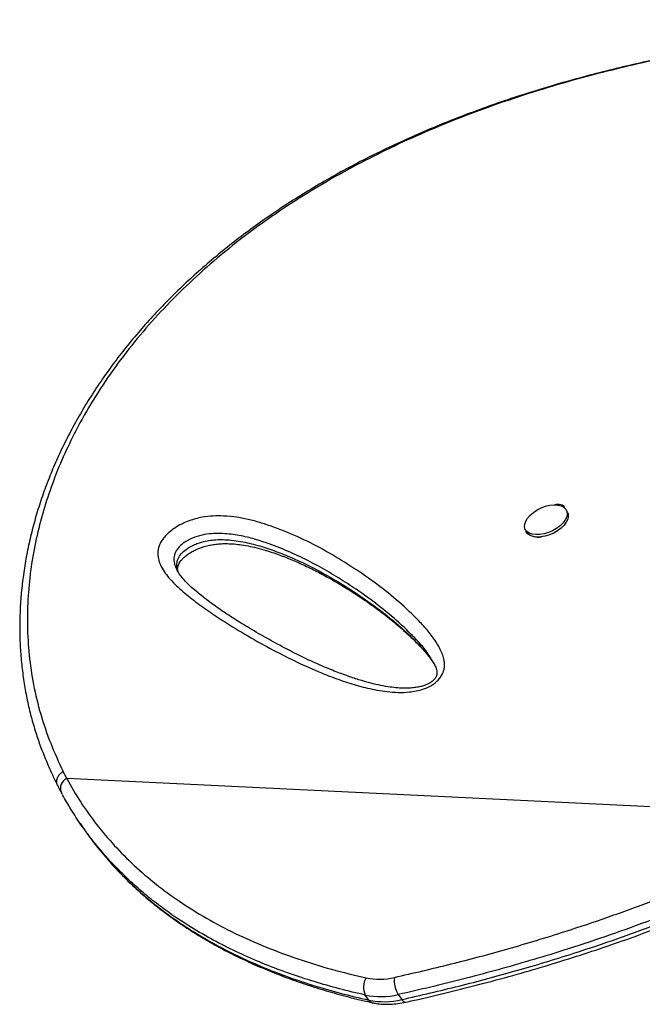
# Model space of a CAD drawing. Extents: x -69 to 854, y -32 to 504.
# Drawn here: x 166 to 175, y 272 to 287 of the extents above; entities that cross this region are included whole.
import ezdxf

# ---------------------------------------------------------------- set-up
doc = ezdxf.new("R2010")
doc.units = 0
doc.header["$LTSCALE"] = 0.125
doc.header["$MEASUREMENT"] = 0
doc.layers.add('CONTOUR', color=7, linetype='CONTINUOUS')

msp = doc.modelspace()

# ---------------------------------------------------------------- linework, layer by layer
at = {"layer": 'CONTOUR'}
for p, q in [((174.14959, 279.52541), (174.13364, 279.56078)), ((173.50681, 279.27816), (173.52275, 279.24279)), ((173.67814, 279.15566), (173.67499, 279.16237)), ((172.11126, 277.27334), (172.10514, 277.28377)), ((178.19118, 274.94824), (166.57765, 275.5082)), ((166.78011, 274.83319), (166.83266, 274.75677)), ((171.14341, 272.16098), (171.09086, 272.23739)), ((171.59002, 272.24632), (171.64257, 272.1699))]:
    msp.add_line(p, q, dxfattribs=at)
at = {"layer": 'CONTOUR', "flags": 128}
for points in [[(173.94303, 279.64494), (174.00071, 279.64211), (174.05101, 279.63016), (174.09186, 279.60959), (174.12159, 279.58123), (174.13898, 279.54625), (174.14332, 279.50608), (174.13444, 279.46236), (174.11269, 279.41689), (174.07896, 279.37153), (174.03465, 279.32812), (173.98155, 279.28846), (173.92185, 279.25416), (173.85799, 279.22663), (173.79258, 279.20699), (173.72831, 279.19605), (173.6678, 279.19426), (173.61352, 279.20169), (173.56772, 279.21804), (173.53224, 279.24263), (173.50856, 279.27446), (173.49764, 279.31223), (173.49992, 279.35438), (173.51532, 279.39921), (173.5432, 279.44486), (173.58242, 279.48947), (173.63138, 279.53122), (173.68807, 279.56839), (173.75017, 279.59947), (173.81514, 279.62318), (173.88031, 279.63854), (173.94303, 279.64494)], [(174.14959, 279.52541), (174.15493, 279.51088), (174.15927, 279.47071), (174.15038, 279.427), (174.12863, 279.38153), (174.09491, 279.33616), (174.05059, 279.29276), (173.9975, 279.25309), (173.9378, 279.2188), (173.87394, 279.19126), (173.80853, 279.17163), (173.74425, 279.16069), (173.68374, 279.1589), (173.62947, 279.16632), (173.58366, 279.18267), (173.54819, 279.20726), (173.52451, 279.23909), (173.52275, 279.24279)]]:
    msp.add_lwpolyline(points, dxfattribs=at)
at = {"layer": 'CONTOUR'}
for centre, radius, start, end in [((166.64488, 275.35973), 0.16299, 114.36112, 199.914949), ((171.31469, 272.3548), 0.25275, 145.783772, 207.677953), ((171.3007, 273.45858), 0.98123, 258.536527, 283.51258), ((171.94597, 272.46518), 0.41786, 174.599614, 211.586359), ((171.32029, 273.36875), 1.15439, 258.536527, 283.51258), ((171.37283, 273.29234), 1.15439, 258.536527, 283.51258), ((171.21709, 272.20748), 0.08713, 212.253892, 256.061238), ((171.70322, 272.19677), 0.06634, 203.889577, 268.965555)]:
    msp.add_arc(centre, radius, start, end, dxfattribs=at)
for points, knots in [([(180.26443, 286.97523), (180.11047, 286.96605), (179.82334, 286.94892), (179.39522, 286.91864), (178.98454, 286.8852), (178.56953, 286.84647), (178.15788, 286.80298), (177.74466, 286.75391), (177.32965, 286.69887), (176.91263, 286.63744), (176.49342, 286.56915), (176.07189, 286.49358), (175.65287, 286.41103), (175.23853, 286.32159), (174.83053, 286.22561), (174.42633, 286.12228), (174.02636, 286.01146), (173.63137, 285.89311), (173.24212, 285.76719), (172.85951, 285.63376), (172.48381, 285.49273), (172.11506, 285.34416), (171.7538, 285.18799), (171.40079, 285.02442), (171.05657, 284.85363), (170.721, 284.67548), (170.39396, 284.48986), (170.07542, 284.29666), (169.76622, 284.09637), (169.46728, 283.88935), (169.17906, 283.67612), (168.90137, 283.45666), (168.6344, 283.23115), (168.37865, 283.00007), (168.13459, 282.76391), (167.90262, 282.52317), (167.68291, 282.2781), (167.47514, 282.02845), (167.27909, 281.77426), (167.09489, 281.51574), (166.923, 281.25372), (166.76373, 280.98884), (166.61734, 280.72175), (166.48402, 280.45303), (166.36391, 280.18327), (166.25705, 279.9129), (166.16337, 279.64198), (166.08255, 279.37046), (166.01443, 279.09833), (165.95907, 278.8261), (165.91653, 278.55457), (165.88684, 278.28448), (165.86994, 278.01651), (165.86577, 277.75133), (165.87422, 277.48951), (165.89514, 277.23097), (165.92822, 276.97549), (165.97352, 276.72297), (166.03097, 276.47387), (166.0973, 276.23935), (166.17265, 276.01389), (166.25863, 275.79648), (166.34605, 275.5969), (166.40671, 275.47051), (166.43205, 275.41772)], [0, 0, 0, 0, 0.01765121, 0.03292045, 0.04923291, 0.06513567, 0.08120331, 0.09745605, 0.11391744, 0.13061041, 0.14755708, 0.16477848, 0.18228448, 0.19950516, 0.21679522, 0.23417745, 0.25163271, 0.26914081, 0.28668063, 0.30423048, 0.32174834, 0.33929453, 0.35686284, 0.37437149, 0.39183792, 0.40927964, 0.42671416, 0.44415777, 0.46161993, 0.47895608, 0.49620557, 0.51341287, 0.53055528, 0.54761102, 0.5645595, 0.58138158, 0.59806018, 0.61462566, 0.63116695, 0.64763457, 0.66400704, 0.68026503, 0.6963915, 0.71237183, 0.72819385, 0.74384934, 0.75934096, 0.77474128, 0.79007663, 0.80532556, 0.82046864, 0.83548884, 0.85037168, 0.86510539, 0.87968096, 0.89408473, 0.90845238, 0.92276726, 0.93700802, 0.9511971, 0.96354946, 0.97652916, 0.99019716, 1, 1, 1, 1]), ([(180.26778, 286.97355), (179.98881, 286.95615), (179.43074, 286.92133), (178.60253, 286.84868), (177.77799, 286.75731), (176.96105, 286.64354), (176.15267, 286.50666), (175.41397, 286.35685), (174.74273, 286.1984), (174.13419, 286.0355), (173.53852, 285.85569), (172.95967, 285.65962), (172.39961, 285.44761), (171.85884, 285.21995), (171.33256, 284.97431), (170.82188, 284.71026), (170.32812, 284.42766), (169.8962, 284.15411), (169.52104, 283.89455), (169.14705, 283.61568), (168.7478, 283.28899), (168.33297, 282.90917), (167.95086, 282.51712), (167.59524, 282.10603), (167.26815, 281.67623), (166.97187, 281.22862), (166.72448, 280.79198), (166.52148, 280.36993), (166.35749, 279.96556), (166.22042, 279.55211), (166.11222, 279.13064), (166.03473, 278.70277), (165.98895, 278.26579), (165.97799, 277.82144), (166.00457, 277.37226), (166.06924, 276.92293), (166.17844, 276.47809), (166.32844, 276.0393), (166.45769, 275.75602), (166.52229, 275.61442)], [0, 0, 0, 0, 0.03219848, 0.06441298, 0.09659913, 0.1296267, 0.16267884, 0.19570834, 0.22223826, 0.24876843, 0.27547804, 0.3021876, 0.32849329, 0.35480969, 0.3811156, 0.40781567, 0.43452689, 0.46122641, 0.48091766, 0.50062782, 0.52956307, 0.55744831, 0.58534795, 0.61323202, 0.6416996, 0.67018399, 0.69864907, 0.72257014, 0.746503, 0.77042293, 0.79483137, 0.8192543, 0.8436608, 0.86930482, 0.89496832, 0.92060998, 0.94705927, 0.9735376, 1, 1, 1, 1]), ([(173.94812, 279.64425), (173.95352, 279.64635), (173.97801, 279.65587), (174.02096, 279.65699), (174.06766, 279.64828), (174.08904, 279.6259), (174.0968, 279.60848), (174.09648, 279.60052), (174.09642, 279.59902)], [0, 0, 0, 0, 0.071960963, 0.326624282, 0.581284381, 0.836316623, 0.96893484, 1, 1, 1, 1]), ([(172.11054, 276.93046), (172.10105, 276.92435), (172.05408, 276.89414), (171.96771, 276.85769), (171.85891, 276.83049), (171.73282, 276.81296), (171.5854, 276.80785), (171.42158, 276.82031), (171.22052, 276.85198), (170.9859, 276.90686), (170.72379, 276.99065), (170.42813, 277.10336), (170.10094, 277.24588), (169.73181, 277.43036), (169.36084, 277.63443), (169.03076, 277.83381), (168.75256, 278.01616), (168.52402, 278.18017), (168.30687, 278.35187), (168.14976, 278.50568), (168.04788, 278.63643), (167.99335, 278.73155), (167.95926, 278.8289), (167.95117, 278.91539), (167.96343, 278.99303), (167.98691, 279.05865), (168.02613, 279.12503), (168.07846, 279.18797), (168.14139, 279.24498), (168.21952, 279.30187), (168.31584, 279.35692), (168.42328, 279.40337), (168.52745, 279.43593), (168.64987, 279.46305), (168.79259, 279.47858), (168.96895, 279.47776), (169.15358, 279.45888), (169.34376, 279.42145), (169.52289, 279.37152), (169.78436, 279.28336), (170.11737, 279.14608), (170.50493, 278.94487), (170.87298, 278.72088), (171.22762, 278.47917), (171.56355, 278.21564), (171.8197, 277.97713), (172.00938, 277.77602), (172.13654, 277.61682), (172.21995, 277.47607), (172.26776, 277.36108), (172.28586, 277.28729), (172.29013, 277.21923), (172.2819, 277.1494), (172.24894, 277.06538), (172.18446, 276.98491), (172.13067, 276.94529), (172.11054, 276.93046)], [0, 0, 0, 0, 0.00224454, 0.01110092, 0.01844113, 0.02580287, 0.03900704, 0.05228293, 0.06554978, 0.09014696, 0.11478766, 0.13942277, 0.1770414, 0.21466516, 0.25739472, 0.30012423, 0.32872483, 0.35732373, 0.38600458, 0.41465624, 0.42753717, 0.44040613, 0.45112535, 0.46181393, 0.46816157, 0.47450131, 0.48090559, 0.48730664, 0.49312425, 0.4989462, 0.50704041, 0.51513788, 0.52209814, 0.52906461, 0.54120171, 0.55337048, 0.57011149, 0.5869185, 0.60378452, 0.62060628, 0.66395981, 0.70737814, 0.750782, 0.79522565, 0.83968585, 0.88410854, 0.90582623, 0.92754654, 0.94920462, 0.95814089, 0.96706366, 0.97273677, 0.97839854, 0.98667901, 0.99501411, 1, 1, 1, 1]), ([(172.09817, 277.29566), (172.08027, 277.32786), (172.0307, 277.4171), (171.92174, 277.54527), (171.73924, 277.739), (171.49096, 277.96823), (171.16677, 278.22268), (170.849, 278.43979), (170.54664, 278.62729), (170.26044, 278.78636), (169.95926, 278.93133), (169.67698, 279.04335), (169.42073, 279.12871), (169.18948, 279.18564), (168.97981, 279.21151), (168.80152, 279.21299), (168.66092, 279.1982), (168.53532, 279.16619), (168.43444, 279.12272), (168.35248, 279.07608), (168.27155, 279.01198), (168.2124, 278.92715), (168.19283, 278.84042), (168.20238, 278.75971), (168.22042, 278.70287), (168.23724, 278.67441), (168.24071, 278.66852)], [0, 0, 0, 0, 0.02541113, 0.07040369, 0.11539253, 0.20783425, 0.30035079, 0.39283447, 0.4636879, 0.53460447, 0.60546375, 0.67623896, 0.72210612, 0.76798502, 0.81359797, 0.83581723, 0.8579686, 0.88051481, 0.89275398, 0.90498536, 0.921049, 0.93823379, 0.95719511, 0.97609503, 0.99506174, 1, 1, 1, 1]), ([(168.26962, 278.61639), (168.26567, 278.62441), (168.2523, 278.65155), (168.24216, 278.70389), (168.24111, 278.77333), (168.26462, 278.84858), (168.32066, 278.92451), (168.39671, 278.98419), (168.47392, 279.02851), (168.54646, 279.06044), (168.63081, 279.08791), (168.72681, 279.10806), (168.84461, 279.12024), (168.97165, 279.12041), (169.10769, 279.10845), (169.2404, 279.08713), (169.41402, 279.04869), (169.62248, 278.98651), (169.86151, 278.89731), (170.12662, 278.78213), (170.41175, 278.63836), (170.75759, 278.43869), (171.12875, 278.19557), (171.45281, 277.94812), (171.69803, 277.73337), (171.87596, 277.56154), (172.01154, 277.40749), (172.09937, 277.29315), (172.13092, 277.23971), (172.14157, 277.22167)], [0, 0, 0, 0, 0.00657004, 0.0222399, 0.03823254, 0.05457473, 0.07009298, 0.08607256, 0.09772271, 0.10893355, 0.12047219, 0.13688889, 0.15375714, 0.17745677, 0.20149211, 0.22699547, 0.25260322, 0.30425439, 0.35751701, 0.41089643, 0.48778786, 0.56482181, 0.67506028, 0.78555808, 0.842398, 0.8993004, 0.95657097, 0.98533658, 1, 1, 1, 1]), ([(173.76291, 279.16645), (173.75614, 279.16369), (173.73033, 279.15318), (173.68709, 279.15235), (173.64872, 279.15663), (173.6383, 279.16776), (173.63624, 279.16996)], [0, 0, 0, 0, 0.13648968, 0.52068746, 0.90488038, 1, 1, 1, 1]), ([(168.26688, 278.62233), (168.26444, 278.62877), (168.2563, 278.65016), (168.25362, 278.67832), (168.25611, 278.70957), (168.26368, 278.73625), (168.27629, 278.76199), (168.29748, 278.79357), (168.32817, 278.82907), (168.36852, 278.86681), (168.41756, 278.90429), (168.47391, 278.93904), (168.53624, 278.97026), (168.604, 278.99772), (168.67727, 279.02096), (168.75468, 279.03924), (168.83487, 279.05164), (168.92055, 279.05862), (169.01281, 279.05979), (169.11443, 279.05406), (169.22886, 279.04043), (169.35463, 279.01839), (169.49026, 278.9863), (169.63599, 278.94325), (169.80113, 278.88565), (169.98541, 278.81358), (170.18346, 278.72591), (170.38856, 278.6244), (170.60125, 278.50791), (170.82479, 278.37386), (171.04931, 278.22865), (171.27104, 278.07289), (171.47873, 277.91305), (171.67343, 277.74734), (171.83232, 277.59707), (171.95633, 277.46838), (172.04442, 277.36657), (172.09096, 277.3002), (172.11215, 277.26997)], [0, 0, 0, 0, 0.00719979, 0.02391514, 0.03713171, 0.04658168, 0.05422442, 0.06231023, 0.07091999, 0.08006611, 0.08959101, 0.09931324, 0.10916415, 0.11976456, 0.1311284, 0.14331557, 0.15624826, 0.17014635, 0.18635268, 0.2046047, 0.22579157, 0.25128495, 0.27888113, 0.30964514, 0.34516693, 0.38855505, 0.43553913, 0.48577162, 0.53947247, 0.59761498, 0.66162841, 0.72104875, 0.78389649, 0.84364483, 0.90073761, 0.9383861, 0.97194549, 1, 1, 1, 1]), ([(172.11597, 276.98958), (172.11134, 276.98551), (172.09723, 276.97311), (172.06813, 276.95316), (172.02743, 276.93189), (171.97878, 276.91292), (171.92042, 276.89658), (171.85138, 276.88382), (171.77028, 276.87574), (171.67801, 276.87317), (171.57467, 276.87812), (171.45618, 276.89198), (171.31953, 276.91532), (171.16829, 276.94997), (171.0035, 276.99705), (170.8197, 277.05884), (170.61068, 277.13714), (170.38259, 277.23261), (170.14113, 277.34436), (169.88885, 277.47171), (169.61889, 277.61872), (169.3533, 277.7714), (169.10933, 277.92125), (168.9012, 278.05904), (168.72139, 278.18827), (168.57729, 278.30119), (168.46669, 278.39439), (168.38519, 278.47158), (168.31796, 278.54649), (168.26982, 278.61186), (168.24783, 278.65277), (168.23968, 278.66791)], [0, 0, 0, 0, 0.00309045, 0.00941779, 0.01633829, 0.02455122, 0.03463903, 0.0469376, 0.06155117, 0.0791954, 0.09911752, 0.12237356, 0.15096102, 0.1838823, 0.21977194, 0.26061993, 0.30951717, 0.36584127, 0.42506549, 0.48886343, 0.55869701, 0.63713545, 0.70194746, 0.76139544, 0.81681845, 0.8645874, 0.89768016, 0.92758, 0.95477606, 0.98325921, 1, 1, 1, 1]), ([(172.11362, 277.27527), (172.12304, 277.25845), (172.14505, 277.21921), (172.16431, 277.1649), (172.17353, 277.12076), (172.17324, 277.09007), (172.16756, 277.06313), (172.15697, 277.03924), (172.1416, 277.01527), (172.12465, 276.99827), (172.11597, 276.98958)], [0, 0, 0, 0, 0.17226129, 0.40209757, 0.54777121, 0.68454371, 0.79321145, 0.87042065, 0.93373003, 1, 1, 1, 1]), ([(166.5223, 275.61443), (166.50639, 275.60335), (166.47181, 275.57926), (166.44109, 275.53696), (166.42534, 275.49796), (166.42066, 275.46573), (166.42276, 275.43802), (166.43047, 275.42347), (166.43322, 275.41827)], [0, 0, 0, 0, 0.21354806, 0.4641596, 0.60402926, 0.75324995, 0.91181544, 1, 1, 1, 1]), ([(166.5223, 275.61443), (166.53136, 275.59666), (166.54948, 275.56111), (166.56826, 275.52584), (166.57765, 275.5082)], [0, 0, 0, 0, 0.49998375, 1, 1, 1, 1]), ([(166.43443, 275.41572), (166.44598, 275.39168), (166.46405, 275.35407), (166.48493, 275.31771), (166.49247, 275.30459)], [0, 0, 0, 0, 0.63914276, 1, 1, 1, 1]), ([(166.57765, 275.5082), (166.64633, 275.38845), (166.78372, 275.14884), (167.02566, 274.81318), (167.29521, 274.4931), (167.59518, 274.19193), (167.92394, 273.91017), (168.28746, 273.64359), (168.6867, 273.39481), (169.12154, 273.16576), (169.58257, 272.96091), (170.06868, 272.78105), (170.57663, 272.62361), (170.92936, 272.53914), (171.10568, 272.49692)], [0, 0, 0, 0, 0.07776935, 0.15559801, 0.23336859, 0.31328978, 0.39327277, 0.47320035, 0.55994037, 0.64674795, 0.73350024, 0.82231084, 0.91117672, 1, 1, 1, 1]), ([(166.4917, 275.30432), (166.49277, 275.3022), (166.49809, 275.2917), (166.50414, 275.28164), (166.50898, 275.2736)], [0, 0, 0, 0, 0.20121963, 1, 1, 1, 1]), ([(167.09125, 274.4285), (167.0497, 274.47768), (166.94651, 274.59981), (166.7965, 274.80595), (166.64438, 275.03486), (166.55602, 275.1916), (166.51461, 275.26507)], [0, 0, 0, 0, 0.18942258, 0.47038681, 0.75174461, 1, 1, 1, 1]), ([(171.52997, 272.50451), (171.81558, 272.57019), (172.38688, 272.70157), (173.24712, 272.93294), (174.04071, 273.17207), (174.76643, 273.41533), (175.42348, 273.65612), (176.07817, 273.91814), (176.7594, 274.2166), (177.46663, 274.55429), (177.94938, 274.81677), (178.19118, 274.94824)], [0, 0, 0, 0, 0.12810894, 0.25625872, 0.38434418, 0.48224562, 0.58022799, 0.67818718, 0.77605699, 0.88783535, 1, 1, 1, 1]), ([(166.83427, 274.75786), (166.85035, 274.73352), (166.92438, 274.62145), (167.02745, 274.4863), (167.12009, 274.37998), (167.14342, 274.35321)], [0, 0, 0, 0, 0.17191168, 0.79150043, 1, 1, 1, 1]), ([(178.31955, 274.71654), (178.07494, 274.58353), (177.58571, 274.31751), (176.93171, 274.00525), (176.36825, 273.75523), (175.84466, 273.53743), (175.26609, 273.31381), (174.63296, 273.08903), (173.88999, 272.84679), (173.03799, 272.59832), (172.23488, 272.39248), (171.75314, 272.28329), (171.59002, 272.24632)], [0, 0, 0, 0, 0.112316832, 0.224643768, 0.294551187, 0.364459884, 0.457788624, 0.551154939, 0.644494368, 0.786011798, 0.92753956, 1, 1, 1, 1]), ([(171.64257, 272.1699), (171.93084, 272.2362), (172.5075, 272.36882), (173.37578, 272.60245), (174.1768, 272.84393), (174.90932, 273.0896), (175.57253, 273.33272), (176.23328, 273.59741), (176.80229, 273.84621), (177.33431, 274.09626), (177.83036, 274.34325), (178.19152, 274.54116), (178.3721, 274.64012)], [0, 0, 0, 0, 0.12798942, 0.25601985, 0.38398589, 0.4817979, 0.57969061, 0.67756049, 0.77534135, 0.83391451, 0.9169588, 1, 1, 1, 1]), ([(171.70202, 272.13039), (171.77327, 272.14623), (172.00877, 272.1986), (172.4024, 272.29295), (172.89172, 272.41718), (173.37852, 272.55), (173.86511, 272.69219), (174.33839, 272.84002), (174.79969, 272.9936), (175.2494, 273.15274), (175.68747, 273.31738), (176.11381, 273.48716), (176.5288, 273.66195), (176.9326, 273.84161), (177.32494, 274.02569), (177.70551, 274.21411), (178.06798, 274.40226), (178.30185, 274.53168), (178.41408, 274.59379)], [0, 0, 0, 0, 0.03174688, 0.10493354, 0.17496694, 0.24895763, 0.32071939, 0.39048786, 0.45852204, 0.52506391, 0.58990001, 0.65311807, 0.7149391, 0.77534591, 0.83433771, 0.89192937, 0.94814023, 1, 1, 1, 1]), ([(171.09086, 272.23739), (170.9599, 272.26823), (170.69769, 272.32997), (170.31527, 272.43923), (169.94136, 272.56145), (169.5761, 272.69884), (169.2204, 272.85179), (168.87526, 273.02115), (168.54334, 273.20663), (168.24898, 273.39383), (167.98988, 273.57871), (167.76308, 273.75794), (167.54674, 273.947), (167.34227, 274.14688), (167.19029, 274.3075), (167.11078, 274.40465), (167.09125, 274.4285)], [0, 0, 0, 0, 0.08056534, 0.16130878, 0.24214605, 0.32317805, 0.40541866, 0.48778427, 0.57055201, 0.65346532, 0.71835614, 0.78324732, 0.84830139, 0.91343871, 0.97874476, 1, 1, 1, 1]), ([(167.14342, 274.35321), (167.18876, 274.29948), (167.30363, 274.16336), (167.50596, 273.95854), (167.74819, 273.73722), (168.00638, 273.52864), (168.26056, 273.3458), (168.58251, 273.13729), (168.98174, 272.91259), (169.44594, 272.69637), (169.88496, 272.52348), (170.29139, 272.38593), (170.71015, 272.26347), (170.99892, 272.19516), (171.14341, 272.16098)], [0, 0, 0, 0, 0.04843049, 0.1226874, 0.1970708, 0.27182774, 0.34670535, 0.40638728, 0.52579119, 0.6456131, 0.73387842, 0.82228354, 0.91108208, 1, 1, 1, 1]), ([(167.1483, 274.34413), (167.19329, 274.29149), (167.29381, 274.17389), (167.4618, 274.00015), (167.65022, 273.82096), (167.84953, 273.64877), (168.05946, 273.48332), (168.2797, 273.32506), (168.51002, 273.17425), (168.75033, 273.03097), (169.00113, 272.89498), (169.26272, 272.76625), (169.53529, 272.64483), (169.81899, 272.5308), (170.11399, 272.42426), (170.42046, 272.32523), (170.73867, 272.23418), (170.99885, 272.16762), (171.15344, 272.13343), (171.19634, 272.12395)], [0, 0, 0, 0, 0.04680037, 0.10455393, 0.16264393, 0.22117428, 0.28024768, 0.33988026, 0.39976543, 0.46013169, 0.52118426, 0.58299836, 0.64564815, 0.70920581, 0.77374159, 0.83932382, 0.90601894, 0.97392496, 1, 1, 1, 1]), ([(171.19592, 272.12295), (171.21515, 272.11901), (171.26832, 272.10811), (171.35919, 272.09875), (171.46892, 272.09797), (171.58349, 272.10724), (171.66179, 272.12257), (171.70192, 272.13042)], [0, 0, 0, 0, 0.12187998, 0.3370674, 0.55342411, 0.7711562, 1, 1, 1, 1])]:
    msp.add_open_spline(points, degree=3, knots=knots, dxfattribs=at)

doc.saveas('drawing.dxf')
